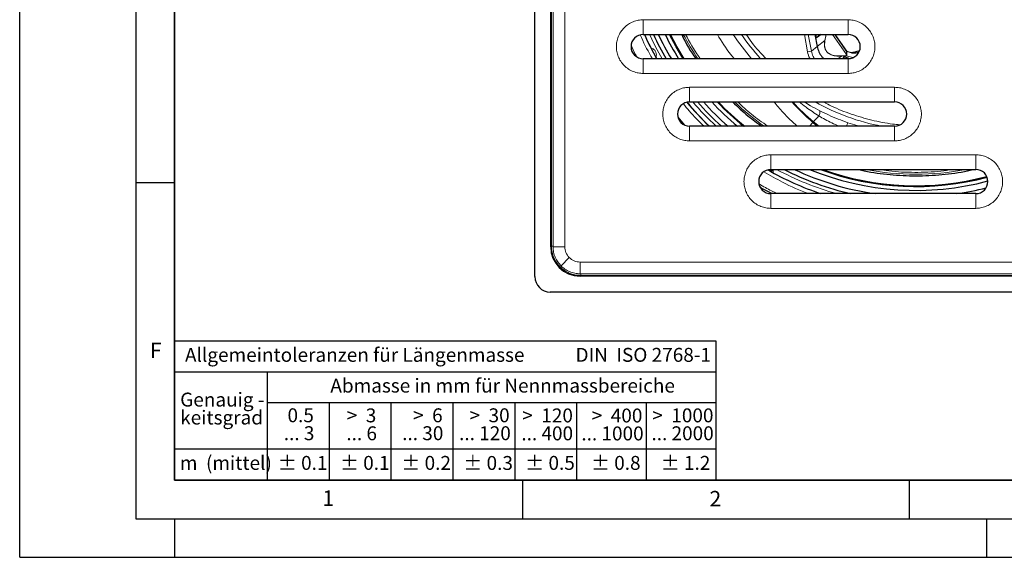
# Model space of a CAD drawing. Units: millimetres. Extents: x 0 to 420, y 0 to 297.
# Drawn here: x 0 to 127, y 0 to 70 of the extents above; entities that cross this region are included whole.
import ezdxf

# ---------------------------------------------------------------- set-up
doc = ezdxf.new("R2010")
doc.units = ezdxf.units.MM
doc.layers.add('LINIEN-DICK', color=7, linetype='Continuous', lineweight=35)
doc.layers.add('LINIEN-NORMAL', color=7, linetype='Continuous', lineweight=25)
doc.layers.add('LINIEN-DÜNN', color=7, linetype='Continuous')
doc.layers.add('VORLAGE_TEXT', color=7, linetype='Continuous')
doc.styles.add('SLDTEXTSTYLE0', font='TXT', dxfattribs={"width": 0.605})
doc.styles.add('SLDTEXTSTYLE1', font='TXT', dxfattribs={"width": 0.57})
doc.styles.add('SLDTEXTSTYLE2', font='TXT', dxfattribs={"width": 0.563})
doc.styles.add('SLDTEXTSTYLE3', font='TXT', dxfattribs={"width": 0.5525})
doc.styles.add('SLDTEXTSTYLE4', font='TXT', dxfattribs={"width": 0.575})

# ---------------------------------------------------------------- blocks, each defined once
blk = doc.blocks.new('SW_NOTE_0')
at = {"layer": 'VORLAGE_TEXT', "color": 0, "insert": (0, 2.32), "char_height": 1.8, "attachment_point": 1, "style": 'SLDTEXTSTYLE0'}
blk.add_mtext('Allgemeintoleranzen für Längenmasse            DIN  ISO 2768-1', dxfattribs=at)
blk = doc.blocks.new('SW_NOTE_0_1')
at = {"layer": 'VORLAGE_TEXT', "color": 0, "insert": (0.67, 2.32), "char_height": 1.8, "attachment_point": 1, "style": 'SLDTEXTSTYLE0'}
blk.add_mtext('Abmasse in mm für Nennmassbereiche', dxfattribs=at)
blk = doc.blocks.new('SW_NOTE_0_2')
at = {"layer": 'VORLAGE_TEXT', "color": 0, "insert": (0, 2.32), "char_height": 1.8, "attachment_point": 1, "style": 'SLDTEXTSTYLE0'}
blk.add_mtext('m  (mittel)', dxfattribs=at)
blk = doc.blocks.new('SW_NOTE_0_3')
at = {"layer": 'VORLAGE_TEXT', "color": 0, "char_height": 1.8, "attachment_point": 3}
for s, insert, style in [('>  120', (6.86, 2.32), 'SLDTEXTSTYLE1'), ('... 400', (6.88, 0), 'SLDTEXTSTYLE0')]:
    blk.add_mtext(s, dxfattribs=dict(at, insert=insert, style=style))
blk = doc.blocks.new('SW_NOTE_0_4')
at = {"layer": 'VORLAGE_TEXT', "color": 0, "insert": (0, 2.32), "char_height": 1.8, "attachment_point": 1, "style": 'SLDTEXTSTYLE0'}
blk.add_mtext('± 0.1', dxfattribs=at)
blk = doc.blocks.new('SW_NOTE_0_5')
at = {"layer": 'VORLAGE_TEXT', "color": 0, "insert": (0, 2.32), "char_height": 1.8, "attachment_point": 1, "style": 'SLDTEXTSTYLE0'}
blk.add_mtext('± 0.2', dxfattribs=at)
blk = doc.blocks.new('SW_NOTE_0_6')
at = {"layer": 'VORLAGE_TEXT', "color": 0, "insert": (0, 2.32), "char_height": 1.8, "attachment_point": 1, "style": 'SLDTEXTSTYLE0'}
blk.add_mtext('± 0.3', dxfattribs=at)
blk = doc.blocks.new('SW_NOTE_0_7')
at = {"layer": 'VORLAGE_TEXT', "color": 0, "insert": (0, 2.32), "char_height": 1.8, "attachment_point": 1, "style": 'SLDTEXTSTYLE0'}
blk.add_mtext('± 0.5', dxfattribs=at)
blk = doc.blocks.new('SW_NOTE_0_8')
at = {"layer": 'VORLAGE_TEXT', "color": 0, "insert": (0, 2.32), "char_height": 1.8, "attachment_point": 1, "style": 'SLDTEXTSTYLE0'}
blk.add_mtext('± 0.8', dxfattribs=at)
blk = doc.blocks.new('SW_NOTE_0_9')
at = {"layer": 'VORLAGE_TEXT', "color": 0, "insert": (0, 2.32), "char_height": 1.8, "attachment_point": 1, "style": 'SLDTEXTSTYLE0'}
blk.add_mtext('± 0.1', dxfattribs=at)
blk = doc.blocks.new('SW_NOTE_0_10')
at = {"layer": 'VORLAGE_TEXT', "color": 0, "char_height": 1.8, "attachment_point": 1, "style": 'SLDTEXTSTYLE0'}
for s, insert in [('Genauig -', (0, 2.32)), ('keitsgrad', (0, 0))]:
    blk.add_mtext(s, dxfattribs=dict(at, insert=insert))
blk = doc.blocks.new('SW_NOTE_0_11')
at = {"layer": 'VORLAGE_TEXT', "color": 0, "char_height": 1.8, "attachment_point": 3}
for s, insert, style in [('>  400', (6.86, 2.32), 'SLDTEXTSTYLE1'), ('... 1000', (7.02, 0), 'SLDTEXTSTYLE0')]:
    blk.add_mtext(s, dxfattribs=dict(at, insert=insert, style=style))
blk = doc.blocks.new('SW_NOTE_0_12')
at = {"layer": 'VORLAGE_TEXT', "color": 0, "char_height": 1.8, "attachment_point": 3}
for s, insert, style in [('>  30', (5.51, 2.32), 'SLDTEXTSTYLE2'), ('... 120', (5.66, 0), 'SLDTEXTSTYLE0')]:
    blk.add_mtext(s, dxfattribs=dict(at, insert=insert, style=style))
blk = doc.blocks.new('SW_NOTE_0_13')
at = {"layer": 'VORLAGE_TEXT', "color": 0, "char_height": 1.8, "attachment_point": 3}
for s, insert, style in [('>  3', (4.16, 2.32), 'SLDTEXTSTYLE3'), ('... 6', (4.25, 0), 'SLDTEXTSTYLE0')]:
    blk.add_mtext(s, dxfattribs=dict(at, insert=insert, style=style))
blk = doc.blocks.new('SW_NOTE_0_14')
at = {"layer": 'VORLAGE_TEXT', "color": 0, "char_height": 1.8, "attachment_point": 3, "style": 'SLDTEXTSTYLE0'}
for s, insert in [('0.5', (3.38, 2.32)), ('... 3', (3.45, 0))]:
    blk.add_mtext(s, dxfattribs=dict(at, insert=insert))
blk = doc.blocks.new('SW_NOTE_0_15')
at = {"layer": 'VORLAGE_TEXT', "color": 0, "char_height": 1.8, "attachment_point": 3}
for s, insert, style in [('>  6', (4.16, 2.32), 'SLDTEXTSTYLE3'), ('... 30', (4.25, 0), 'SLDTEXTSTYLE0')]:
    blk.add_mtext(s, dxfattribs=dict(at, insert=insert, style=style))
blk = doc.blocks.new('SW_NOTE_0_16')
at = {"layer": 'VORLAGE_TEXT', "color": 0, "char_height": 1.8, "attachment_point": 3}
for s, insert, style in [('>  1000', (8.21, 2.32), 'SLDTEXTSTYLE4'), ('... 2000', (8.24, 0), 'SLDTEXTSTYLE0')]:
    blk.add_mtext(s, dxfattribs=dict(at, insert=insert, style=style))
blk = doc.blocks.new('SW_NOTE_0_17')
at = {"layer": 'VORLAGE_TEXT', "color": 0, "insert": (0, 2.32), "char_height": 1.8, "attachment_point": 1, "style": 'SLDTEXTSTYLE0'}
blk.add_mtext('± 1.2', dxfattribs=at)
blk = doc.blocks.new('Allg-Toleranz-mittel')
at = {"layer": 'LINIEN-DÜNN', "color": 7}
for p, q in [((0, 14), (70, 14)), ((12, 14), (12, 0)), ((70, 10), (12, 10)), ((20, 10), (20, 0)), ((28, 10), (28, 0)), ((36, 10), (36, 0)), ((44, 10), (44, 0)), ((52, 10), (52, 0)), ((70, 4), (0, 4))]:
    blk.add_line(p, q, dxfattribs=at)
at = {"layer": 'LINIEN-DÜNN'}
blk.add_line((61, 10), (61, 0), dxfattribs=at)
at = {"layer": 'LINIEN-NORMAL', "color": 7}
for p, q in [((0, 18), (0, 0)), ((0, 18), (70, 18)), ((70, 18), (70, 0)), ((70, 0), (0, 0))]:
    blk.add_line(p, q, dxfattribs=at)
at = {"layer": 'VORLAGE_TEXT', "color": 7}
for name, p in [('SW_NOTE_0', (1.37, 14.78)), ('SW_NOTE_0_1', (19.49, 10.8)), ('SW_NOTE_0_10', (0.75, 8.99)), ('SW_NOTE_0_14', (14.65, 6.96)), ('SW_NOTE_0_13', (21.94, 6.95)), ('SW_NOTE_0_15', (30.52, 6.96)), ('SW_NOTE_0_12', (37.83, 6.96)), ('SW_NOTE_0_3', (44.66, 6.94)), ('SW_NOTE_0_11', (53.64, 6.93)), ('SW_NOTE_0_16', (61.48, 6.95)), ('SW_NOTE_0_2', (0.71, 0.8)), ('SW_NOTE_0_9', (13.37, 0.8)), ('SW_NOTE_0_4', (21.4, 0.8)), ('SW_NOTE_0_5', (29.34, 0.8)), ('SW_NOTE_0_6', (37.35, 0.79)), ('SW_NOTE_0_7', (45.35, 0.8)), ('SW_NOTE_0_8', (53.85, 0.8)), ('SW_NOTE_0_17', (62.87, 0.8))]:
    blk.add_blockref(name, p, dxfattribs=at)

msp = doc.modelspace()

# ---------------------------------------------------------------- linework, layer by layer
at = {"color": 7, "linetype": 'Continuous', "lineweight": 25}
for p, q in [((66.593444, 36.329935), (66.593444, 130.82996)), ((68.643444, 40.177633), (68.643444, 126.982262)), ((80.598444, 67.65213), (107.098444, 67.65213)), ((102.780397, 67.65213), (103.073102, 66.112757)), ((102.992021, 67.21108), (102.923692, 67.65213)), ((103.615174, 67.65213), (102.992021, 67.21108)), ((103.432825, 67.65213), (102.992021, 67.21108)), ((103.076263, 66.097136), (103.073102, 66.112757)), ((107.098444, 64.517765), (80.598444, 64.517765)), ((106.395469, 64.517765), (106.566145, 64.793415)), ((106.566145, 64.793415), (107.283272, 64.560074)), ((106.566145, 64.517765), (106.566145, 64.793415)), ((86.598444, 58.92213), (113.098444, 58.92213)), ((113.098444, 55.787765), (86.598444, 55.787765)), ((96.963995, 50.186352), (96.974331, 50.044527)), ((97.098444, 50.19213), (123.598444, 50.19213)), ((123.598444, 47.057765), (97.098444, 47.057765)), ((159.245758, 36.379948), (72.441129, 36.379948)), ((163.093456, 34.329948), (68.593431, 34.329948))]:
    msp.add_line(p, q, dxfattribs=at)
at = {"color": 8, "linetype": 'Continuous', "lineweight": 18}
for p, q in [((68.743577, 126.882129), (68.743577, 40.277766)), ((68.955467, 126.965557), (68.955467, 40.194338)), ((70.45541, 126.965557), (70.45541, 40.194338)), ((80.598444, 69.55213), (107.098444, 69.55213)), ((80.598444, 69.55213), (80.598444, 67.65213)), ((107.098444, 67.65213), (107.098444, 69.55213)), ((101.858445, 65.395053), (101.4555, 67.65213)), ((101.934224, 67.65213), (102.348223, 65.495259)), ((104.076407, 66.857965), (104.248044, 67.65213)), ((104.094517, 66.821323), (104.274421, 67.65213)), ((105.06172, 67.65213), (106.876687, 65.047233)), ((106.893236, 65.451074), (105.365979, 67.65213)), ((106.938077, 65.480701), (105.431599, 67.65213)), ((103.076263, 66.097136), (104.076407, 66.857965)), ((101.858445, 65.395053), (102.348223, 65.495259)), ((102.348223, 65.495259), (103.073102, 66.112757)), ((106.813962, 64.946466), (106.204879, 64.890032)), ((107.474392, 65.263224), (106.927842, 65.440714)), ((107.483996, 65.303416), (106.938077, 65.480701)), ((80.598444, 62.617765), (80.598444, 64.517765)), ((106.249433, 64.852513), (105.759914, 64.517765)), ((106.859944, 64.908428), (106.249433, 64.852513)), ((107.704564, 64.658325), (106.859944, 64.908428)), ((107.098444, 62.617765), (107.098444, 64.517765)), ((107.098444, 62.617765), (80.598444, 62.617765)), ((86.598444, 60.82213), (113.098444, 60.82213)), ((86.598444, 60.82213), (86.598444, 58.92213)), ((113.098444, 58.92213), (113.098444, 60.82213)), ((85.091598, 56.998551), (86.005392, 55.924316)), ((102.092311, 55.787765), (102.526433, 56.281382)), ((102.598569, 56.363404), (102.526433, 56.281382)), ((102.598569, 56.363404), (103.33527, 55.787765)), ((108.562917, 55.787765), (107.049601, 56.23934)), ((86.598444, 53.887765), (86.598444, 55.787765)), ((113.098444, 53.887765), (113.098444, 55.787765)), ((113.098444, 53.887765), (86.598444, 53.887765)), ((97.098444, 52.09213), (123.598444, 52.09213)), ((97.098444, 52.09213), (97.098444, 50.19213)), ((123.598444, 52.09213), (123.598444, 50.19213)), ((96.866012, 50.052651), (96.974331, 50.044527)), ((96.973634, 50.024751), (96.915834, 50.024499)), ((96.973634, 50.024751), (96.973777, 49.991881)), ((97.146135, 50.01903), (96.973634, 50.024751)), ((97.146691, 50.036826), (97.132471, 50.199685)), ((97.146305, 49.895537), (97.146135, 50.01903)), ((97.384333, 49.998931), (97.368824, 50.19213)), ((97.384683, 49.784778), (97.384333, 49.998931)), ((97.098444, 45.157765), (97.098444, 47.057765)), ((123.598444, 47.057765), (123.598444, 45.157765)), ((123.598444, 45.157765), (97.098444, 45.157765)), ((68.743577, 40.277766), (68.643444, 40.177633)), ((68.940102, 40.277766), (68.743577, 40.277766)), ((68.955467, 40.194338), (68.940111, 40.178982)), ((70.45541, 40.194338), (68.955467, 40.194338)), ((71.041165, 38.780169), (69.980586, 37.71959)), ((72.455334, 38.194414), (159.231553, 38.194414)), ((72.455334, 38.194414), (72.455334, 36.694472)), ((72.455334, 36.694472), (72.439962, 36.679099)), ((72.541262, 36.480081), (72.441129, 36.379948)), ((72.455334, 36.694472), (159.231553, 36.694472)), ((72.541262, 36.67909), (72.541262, 36.480081)), ((72.541262, 36.480081), (159.145625, 36.480081))]:
    msp.add_line(p, q, dxfattribs=at)
at = {"color": 7, "linetype": 'Continuous', "lineweight": 25, "flags": 128}
for points in [[(85.783247, 64.517765), (84.862224, 66.05436), (84.011277, 67.65213)], [(85.895435, 64.517765), (84.944644, 66.100983), (84.117199, 67.65213)], [(97.221533, 47.057765), (96.209069, 47.59194), (95.732988, 47.855797)]]:
    msp.add_lwpolyline(points, dxfattribs=at)
at = {"color": 8, "linetype": 'Continuous', "lineweight": 18, "flags": 128}
for points in [[(103.127554, 55.787765), (102.940553, 55.934099), (102.526433, 56.281382)], [(97.230314, 47.057765), (96.210979, 47.595441), (95.729245, 47.862482)]]:
    msp.add_lwpolyline(points, dxfattribs=at)
at = {"color": 7, "linetype": 'Continuous', "lineweight": 25}
for centre, radius, start, end in [((80.598444, 66.084948), 1.567182, 90, 270), ((115.843444, 83.579948), 38.525609, 204.42077129, 209.65606838), ((115.843444, 83.579948), 37.473316, 205.1534648, 210.57639954), ((115.843444, 83.579948), 36.9, 205.54375143, 211.10381252), ((115.843444, 83.579948), 36.1, 206.18135128, 211.8730055), ((107.098444, 66.084948), 1.567182, 270, 90), ((86.598444, 57.354948), 1.567182, 90, 270), ((115.843444, 83.579948), 38.525609, 219.86143808, 226.16977607), ((115.843444, 83.579948), 37.473316, 221.14828237, 227.87238269), ((115.843444, 83.579948), 36.9, 221.93087483, 228.86621819), ((115.843444, 83.579948), 36.1, 223.08181883, 230.34190613), ((115.843444, 83.579948), 35.594694, 223.84728447, 231.33348275), ((115.843444, 83.579948), 35.5, 223.99426905, 231.52487727), ((113.098444, 57.354948), 1.567182, 270, 90), ((97.098444, 48.624948), 1.567182, 90, 270), ((115.843444, 83.579948), 38.525609, 240.2182055, 251.44120277), ((115.843444, 83.579948), 37.473316, 242.99612301, 257.06339682), ((115.843444, 83.579948), 36.9, 244.79890425, 261.79389838), ((115.843444, 83.579948), 36.1, 247.64880518, 284.9619296), ((115.843444, 83.579948), 35.594694, 249.71832718, 285.00154472), ((115.843444, 83.579948), 35.5, 250.13601697, 284.97949344), ((123.598444, 48.624948), 1.567182, 270, 90), ((115.843444, 83.579948), 36.9, 278.20610162, 284.27609526)]:
    msp.add_arc(centre, radius, start, end, dxfattribs=at)
at = {"color": 8, "linetype": 'Continuous', "lineweight": 18}
for centre, radius, start, end in [((115.843444, 83.579948), 38.544486, 204.40803093, 209.64009281), ((115.843444, 83.579948), 37.925096, 204.83338448, 210.17396219), ((115.843444, 83.579948), 37.473458, 205.15336269, 210.57627107), ((115.843444, 83.579948), 34.012416, 207.92362719, 214.08676846), ((116.670222, 83.579948), 29.153244, 213.11683227, 220.83337491), ((116.670222, 83.579948), 28.275878, 214.28436189, 222.38817514), ((104.167989, 66.880431), 0.094297, 193.7829848, 218.81633027), ((106.89628, 64.999163), 0.097741, 212.62642306, 248.17593859), ((106.950824, 65.112778), 0.098957, 221.48052547, 252.80155967), ((107.959944, 65.168495), 0.494702, 164.17312388, 168.9586303), ((106.28711, 64.942469), 0.097527, 212.52443805, 247.27421756), ((115.843444, 83.579948), 38.544486, 219.84687883, 226.14055366), ((115.843444, 83.579948), 37.925096, 220.55453558, 227.12313582), ((115.843444, 83.579948), 37.473458, 221.14809236, 227.87214228), ((115.843444, 83.579948), 34.012416, 226.46595203, 234.79739866), ((128.277261, 85.561272), 38.992526, 223.09310049, 228.66929355), ((116.670222, 83.579948), 28.275878, 240.69707462, 259.38703457), ((102.504125, 57.615047), 0.938151, 328.71042261, 11.01630869), ((92.060045, 66.823478), 14.848355, 315.21405168, 319.23337194), ((112.990198, 53.693543), 6.463109, 156.80282128, 161.09336025), ((115.843444, 83.579948), 38.544486, 240.18986141, 251.35780513), ((115.843444, 83.579948), 37.925096, 241.68607547, 254.36716455), ((115.843444, 83.579948), 37.473458, 242.99569633, 257.06245025), ((115.843444, 83.579948), 34.012416, 259.00269658, 280.99730342)]:
    msp.add_arc(centre, radius, start, end, dxfattribs=at)
at = {"color": 7, "linetype": 'Continuous', "lineweight": 25}
for centre, major_axis, ratio, start_param, end_param in [((72.44576, 40.182264), (2.69028, 2.69028), 0.998782766, 2.3568034778, 3.9263818294), ((68.593456, 36.32996), (1.414231, 1.414231), 0.9999878154, 2.3562005825, 3.9269847247)]:
    msp.add_ellipse(centre, major_axis=major_axis, ratio=ratio, start_param=start_param, end_param=end_param, dxfattribs=at)
at = {"color": 8, "linetype": 'Continuous', "lineweight": 18}
for points, knots in [([(80.598444, 62.617765), (80.386974, 62.629014), (79.951369, 62.652184), (79.305174, 62.845087), (78.683794, 63.164954), (78.12931, 63.615934), (77.678894, 64.170267), (77.356993, 64.791686), (77.171218, 65.437872), (77.111864, 66.084948), (77.171218, 66.732024), (77.356993, 67.37821), (77.678894, 67.999628), (78.12931, 68.553961), (78.683794, 69.004941), (79.305174, 69.324809), (79.951369, 69.517711), (80.386974, 69.540881), (80.598444, 69.55213)], [0, 0, 0, 0, 0.0582580162, 0.1200056649, 0.1843204069, 0.25, 0.3156795931, 0.3799943351, 0.4417419838, 0.5, 0.5582580162, 0.6200056649, 0.6843204069, 0.75, 0.8156795931, 0.8799943351, 0.9417419838, 1, 1, 1, 1]), ([(107.098444, 69.55213), (107.309913, 69.540881), (107.745518, 69.517711), (108.391713, 69.324809), (109.013093, 69.004941), (109.567577, 68.553961), (110.017993, 67.999628), (110.339894, 67.37821), (110.525669, 66.732024), (110.585023, 66.084948), (110.525669, 65.437872), (110.339894, 64.791686), (110.017993, 64.170267), (109.567577, 63.615934), (109.013093, 63.164954), (108.391713, 62.845087), (107.745518, 62.652184), (107.309913, 62.629014), (107.098444, 62.617765)], [0, 0, 0, 0, 0.0582580162, 0.1200056649, 0.1843204069, 0.25, 0.3156795931, 0.3799943351, 0.4417419838, 0.5, 0.5582580162, 0.6200056649, 0.6843204069, 0.75, 0.8156795931, 0.8799943351, 0.9417419838, 1, 1, 1, 1]), ([(80.231646, 67.601722), (80.280663, 67.482447), (80.719183, 66.415386), (81.290591, 65.410407), (81.798127, 64.517765)], [0, 0, 0, 0, 0.11177952689, 1, 1, 1, 1]), ([(86.079352, 67.65213), (86.603285, 66.678601), (87.185911, 65.596015), (87.922624, 64.616445), (87.996838, 64.517765)], [0, 0, 0, 0, 0.89926235218, 1, 1, 1, 1]), ([(92.383433, 64.517765), (92.228061, 64.700925), (91.402401, 65.674252), (90.734947, 66.765904), (90.193094, 67.65213)], [0, 0, 0, 0, 0.1881782948, 1, 1, 1, 1]), ([(96.503707, 64.517765), (96.340178, 64.679713), (95.51102, 65.500849), (94.652491, 66.55696), (94.041948, 67.497423), (93.941513, 67.65213)], [0, 0, 0, 0, 0.1703056267, 0.8635141343, 1, 1, 1, 1]), ([(79.047789, 66.265326), (79.220829, 65.860288), (79.437086, 65.35409), (79.713376, 64.878954), (79.76859, 64.784002)], [0, 0, 0, 0, 0.8001576706, 1, 1, 1, 1]), ([(106.249433, 64.852513), (106.116226, 64.845742), (105.849747, 64.832195), (105.41415, 64.869135), (105.047145, 64.953407), (104.750161, 65.092061), (104.589854, 65.191057), (104.449295, 65.30853), (104.345972, 65.41998), (104.26822, 65.522508), (104.203163, 65.63006), (104.109075, 65.8249), (104.028005, 66.147868), (104.020813, 66.50535), (104.057885, 66.740481), (104.076407, 66.857965)], [0, 0, 0, 0, 0.1661697672, 0.332418831, 0.4987790713, 0.5458782978, 0.5931803104, 0.6249349017, 0.6409876887, 0.6571000104, 0.6731883699, 0.6891976418, 0.7517897957, 0.8759809145, 1, 1, 1, 1]), ([(106.204879, 64.890032), (106.144745, 64.885755), (106.028156, 64.877463), (105.853161, 64.874201), (105.674892, 64.878622), (105.4849, 64.893639), (105.284993, 64.923476), (105.088263, 64.969965), (104.881197, 65.040752), (104.707716, 65.123149), (104.562661, 65.222627), (104.490939, 65.279549), (104.41895, 65.345455), (104.345693, 65.424207), (104.272369, 65.52075), (104.221273, 65.60449), (104.186673, 65.671034), (104.154859, 65.739778), (104.121999, 65.825557), (104.091995, 65.926718), (104.045303, 66.143124), (104.034351, 66.459485), (104.072404, 66.688337), (104.094517, 66.821323)], [0, 0, 0, 0, 0.0774165687, 0.150095795, 0.2180567112, 0.2935282352, 0.3724667766, 0.4414158206, 0.5005500412, 0.5750923584, 0.5944844178, 0.6114030356, 0.6261339606, 0.6423898476, 0.6570469393, 0.6719622191, 0.6801114033, 0.6889466805, 0.7065947178, 0.727296691, 0.7513878892, 0.8555309871, 1, 1, 1, 1]), ([(82.266668, 64.793999), (82.276283, 64.817097), (82.330303, 64.946866), (82.303823, 65.217149), (82.175173, 65.539399), (81.940111, 65.791299), (81.73683, 65.864267), (81.643074, 65.89792)], [0, 0, 0, 0, 0.053164768, 0.2986868755, 0.5442048539, 0.7897804435, 1, 1, 1, 1]), ([(101.858445, 65.395053), (101.920356, 65.112405), (101.988306, 64.802186), (102.158842, 64.54098), (102.173998, 64.517765)], [0, 0, 0, 0, 0.9111230947, 1, 1, 1, 1]), ([(102.348223, 65.495259), (102.407374, 65.255896), (102.493974, 64.905463), (102.697871, 64.611072), (102.762496, 64.517765)], [0, 0, 0, 0, 0.683051865, 1, 1, 1, 1]), ([(106.876687, 65.047233), (106.874858, 65.019546), (106.871115, 64.962912), (106.833294, 64.952028), (106.813962, 64.946466)], [0, 0, 0, 0, 0.4888798279, 1, 1, 1, 1]), ([(106.921564, 65.018246), (106.91958, 64.988196), (106.915608, 64.928065), (106.878505, 64.914976), (106.859944, 64.908428)], [0, 0, 0, 0, 0.4997451757, 1, 1, 1, 1]), ([(106.893236, 65.451074), (106.890464, 65.368945), (106.884894, 65.20396), (106.879431, 65.099628), (106.876687, 65.047233)], [0, 0, 0, 0, 0.4978001549, 1, 1, 1, 1]), ([(106.938077, 65.480701), (106.928267, 65.474002), (106.910956, 65.462182), (106.898593, 65.454432), (106.893236, 65.451074)], [0, 0, 0, 0, 0.5667284341, 1, 1, 1, 1]), ([(106.927842, 65.440715), (106.921588, 65.441867), (106.90908, 65.444171), (106.898517, 65.448773), (106.893236, 65.451074)], [0, 0, 0, 0, 0.500066494, 1, 1, 1, 1]), ([(106.927842, 65.440715), (106.926825, 65.355063), (106.92479, 65.18384), (106.922639, 65.073427), (106.921564, 65.018246)], [0, 0, 0, 0, 0.50023464162, 1, 1, 1, 1]), ([(106.938077, 65.480701), (106.935952, 65.473268), (106.931847, 65.458913), (106.929145, 65.446635), (106.927842, 65.440715)], [0, 0, 0, 0, 0.5178039717, 1, 1, 1, 1]), ([(108.445127, 65.324178), (108.381116, 65.308663), (108.123725, 65.246276), (107.805763, 65.203242), (107.540542, 65.251263), (107.474399, 65.263239)], [0, 0, 0, 0, 0.1990157953, 0.8002436526, 1, 1, 1, 1]), ([(108.528713, 65.459406), (108.403832, 65.430879), (108.166987, 65.376775), (107.822682, 65.317754), (107.595936, 65.308155), (107.483996, 65.303416)], [0, 0, 0, 0, 0.3609182189, 0.6844992148, 1, 1, 1, 1]), ([(107.484008, 65.303426), (107.802561, 65.381175), (108.158594, 65.468072), (108.515591, 65.553806), (108.553171, 65.562831)], [0, 0, 0, 0, 0.8947318462, 1, 1, 1, 1]), ([(86.598444, 53.887765), (86.386974, 53.899014), (85.951369, 53.922184), (85.305174, 54.115087), (84.683794, 54.434954), (84.12931, 54.885934), (83.678894, 55.440267), (83.356993, 56.061686), (83.171218, 56.707872), (83.111864, 57.354948), (83.171218, 58.002024), (83.356993, 58.64821), (83.678894, 59.269628), (84.12931, 59.823961), (84.683794, 60.274941), (85.305174, 60.594809), (85.951369, 60.787711), (86.386974, 60.810881), (86.598444, 60.82213)], [0, 0, 0, 0, 0.0582580162, 0.1200056649, 0.1843204069, 0.25, 0.3156795931, 0.3799943351, 0.4417419838, 0.5, 0.5582580162, 0.6200056649, 0.6843204069, 0.75, 0.8156795931, 0.8799943351, 0.9417419838, 1, 1, 1, 1]), ([(113.098444, 60.82213), (113.309913, 60.810881), (113.745518, 60.787711), (114.391713, 60.594809), (115.013093, 60.274941), (115.567577, 59.823961), (116.017993, 59.269628), (116.339894, 58.64821), (116.525669, 58.002024), (116.585023, 57.354948), (116.525669, 56.707872), (116.339894, 56.061686), (116.017993, 55.440267), (115.567577, 54.885934), (115.013093, 54.434954), (114.391713, 54.115087), (113.745518, 53.922184), (113.309913, 53.899014), (113.098444, 53.887765)], [0, 0, 0, 0, 0.0582580162, 0.1200056649, 0.1843204069, 0.25, 0.3156795931, 0.3799943351, 0.4417419838, 0.5, 0.5582580162, 0.6200056649, 0.6843204069, 0.75, 0.8156795931, 0.8799943351, 0.9417419838, 1, 1, 1, 1]), ([(85.819342, 58.681461), (86.056714, 58.374782), (86.859333, 57.337816), (87.806609, 56.428297), (88.473732, 55.787765)], [0, 0, 0, 0, 0.2957467003, 1, 1, 1, 1]), ([(92.831008, 58.92213), (93.410987, 58.377922), (94.628111, 57.235866), (96.00039, 56.285347), (96.718756, 55.787765)], [0, 0, 0, 0, 0.47651572824, 1, 1, 1, 1]), ([(100.520225, 55.787765), (99.888924, 56.364423), (98.816039, 57.344441), (97.888699, 58.462113), (97.507019, 58.92213)], [0, 0, 0, 0, 0.588414964, 1, 1, 1, 1]), ([(99.956352, 58.92213), (99.9647, 58.912411), (100.763603, 57.98228), (101.685905, 57.168591), (102.598569, 56.363404)], [0, 0, 0, 0, 0.01044896365, 1, 1, 1, 1]), ([(100.750547, 58.92213), (101.049182, 58.689461), (101.866778, 58.052467), (102.74707, 57.486835), (103.305825, 57.127806)], [0, 0, 0, 0, 0.3652602796, 1, 1, 1, 1]), ([(103.424989, 57.794317), (103.026124, 58.002608), (102.342937, 58.359374), (101.694031, 58.756753), (101.423976, 58.92213)], [0, 0, 0, 0, 0.5838304711, 1, 1, 1, 1]), ([(113.799175, 55.984683), (113.482842, 56.008871), (112.25086, 56.10307), (110.134459, 56.545574), (107.493449, 57.323381), (105.422617, 58.124878), (104.285412, 58.74271), (103.955164, 58.92213)], [0, 0, 0, 0, 0.0920082023, 0.3583326534, 0.6246820569, 0.8910065061, 1, 1, 1, 1]), ([(107.049601, 56.23934), (106.631196, 56.393086), (105.79384, 56.700778), (104.581139, 57.223203), (103.80502, 57.60659), (103.424989, 57.794317)], [0, 0, 0, 0, 0.3376087967, 0.67565669, 1, 1, 1, 1]), ([(103.305825, 57.127806), (103.851317, 56.806076), (104.717901, 56.294967), (105.656025, 55.924889), (106.003625, 55.787765)], [0, 0, 0, 0, 0.6294732954, 1, 1, 1, 1]), ([(97.098444, 45.157765), (96.886974, 45.169014), (96.451369, 45.192184), (95.805174, 45.385087), (95.183794, 45.704954), (94.62931, 46.155934), (94.178894, 46.710267), (93.856993, 47.331686), (93.671218, 47.977872), (93.611864, 48.624948), (93.671218, 49.272024), (93.856993, 49.91821), (94.178894, 50.539628), (94.62931, 51.093961), (95.183794, 51.544941), (95.805174, 51.864809), (96.451369, 52.057711), (96.886974, 52.080881), (97.098444, 52.09213)], [0, 0, 0, 0, 0.0582580162, 0.1200056649, 0.1843204069, 0.25, 0.3156795931, 0.3799943351, 0.4417419838, 0.5, 0.5582580162, 0.6200056649, 0.6843204069, 0.75, 0.8156795931, 0.8799943351, 0.9417419838, 1, 1, 1, 1]), ([(123.598444, 52.09213), (123.809913, 52.080881), (124.245518, 52.057711), (124.891713, 51.864809), (125.513093, 51.544941), (126.067577, 51.093961), (126.517993, 50.539628), (126.839894, 49.91821), (127.025669, 49.272024), (127.085023, 48.624948), (127.025669, 47.977872), (126.839894, 47.331686), (126.517993, 46.710267), (126.067577, 46.155934), (125.513093, 45.704954), (124.891713, 45.385087), (124.245518, 45.192184), (123.809913, 45.169014), (123.598444, 45.157765)], [0, 0, 0, 0, 0.0582580162, 0.1200056649, 0.1843204069, 0.25, 0.3156795931, 0.3799943351, 0.4417419838, 0.5, 0.5582580162, 0.6200056649, 0.6843204069, 0.75, 0.8156795931, 0.8799943351, 0.9417419838, 1, 1, 1, 1]), ([(96.1891, 49.884732), (96.990846, 49.427913), (98.872714, 48.355661), (100.853605, 47.4439), (102.037014, 47.05808), (102.03798, 47.057765)], [0, 0, 0, 0, 0.4258375544, 0.9995314463, 1, 1, 1, 1]), ([(97.384333, 49.998931), (97.372282, 49.999005), (97.349251, 49.999146), (97.317248, 49.999837), (97.289548, 50.00074), (97.266133, 50.001784), (97.246776, 50.002872), (97.231141, 50.00393), (97.19812, 50.00654), (97.164716, 50.010606), (97.148529, 50.01542), (97.14666, 50.018237), (97.146135, 50.01903)], [0, 0, 0, 0, 0.0975649555, 0.1864698609, 0.266711019, 0.3382850936, 0.4011891101, 0.4554204549, 0.500976876, 0.7680597347, 0.9347210137, 1, 1, 1, 1]), ([(97.146691, 50.036826), (97.147079, 50.036165), (97.147866, 50.034824), (97.152764, 50.031876), (97.163342, 50.028033), (97.184963, 50.022909), (97.220081, 50.016331), (97.285044, 50.007683), (97.346907, 50.00223), (97.384333, 49.998931)], [0, 0, 0, 0, 0.0579770182, 0.1177228689, 0.2416946812, 0.3502087922, 0.5013280835, 0.6983088167, 1, 1, 1, 1]), ([(111.087967, 50.19213), (111.503733, 50.122888), (113.027587, 49.869107), (115.707395, 49.786865), (118.465695, 49.851258), (120.074935, 50.112173), (120.56808, 50.19213)], [0, 0, 0, 0, 0.1327576432, 0.486578488, 0.8426638843, 1, 1, 1, 1]), ([(95.58654, 48.316686), (95.85537, 48.152335), (96.620854, 47.684352), (97.434213, 47.304328), (97.961928, 47.057765)], [0, 0, 0, 0, 0.3511900172, 1, 1, 1, 1]), ([(68.743577, 40.277766), (68.758901, 40.018964), (68.789145, 39.508178), (69.02517, 38.783363), (69.377338, 38.134975), (69.840068, 37.576576), (70.398465, 37.113846), (71.046849, 36.761678), (71.771667, 36.52565), (72.282457, 36.495405), (72.541262, 36.480081)], [0, 0, 0, 0, 0.1301358224, 0.2568436861, 0.3801295537, 0.5000000004, 0.6198688967, 0.7431542475, 0.8698626279, 1, 1, 1, 1]), ([(68.955467, 40.194338), (68.969471, 39.955763), (68.997111, 39.484868), (69.216061, 38.818326), (69.535526, 38.215649), (69.833628, 37.883388), (69.980586, 37.71959)], [0, 0, 0, 0, 0.2602388399, 0.5136527462, 0.7602402591, 1, 1, 1, 1]), ([(70.45541, 40.194338), (70.482713, 39.929512), (70.537316, 39.399865), (70.873217, 38.986733), (71.041165, 38.780169)], [0, 0, 0, 0, 0.5000051515, 1, 1, 1, 1]), ([(71.041165, 38.780169), (71.247729, 38.612221), (71.660861, 38.27632), (72.190508, 38.221717), (72.455334, 38.194414)], [0, 0, 0, 0, 0.4999948485, 1, 1, 1, 1]), ([(69.980586, 37.71959), (70.144384, 37.572632), (70.476645, 37.27453), (71.079322, 36.955065), (71.745864, 36.736115), (72.216759, 36.708475), (72.455334, 36.694472)], [0, 0, 0, 0, 0.2397597409, 0.4863472538, 0.7397611601, 1, 1, 1, 1])]:
    msp.add_open_spline(points, degree=3, knots=knots, dxfattribs=at)
at = {"color": 7, "linetype": 'Continuous', "lineweight": 25}
for points, knots in [([(85.572489, 67.65213), (85.605199, 67.582631), (86.114711, 66.500049), (86.742147, 65.446631), (87.421109, 64.532784), (87.432268, 64.517765)], [0, 0, 0, 0, 0.06320920314, 0.98460462896, 1, 1, 1, 1]), ([(103.076263, 66.097136), (103.145313, 65.857597), (103.281175, 65.38628), (103.613999, 64.847552), (103.891866, 64.602874), (103.98852, 64.517765)], [0, 0, 0, 0, 0.4026261719, 0.7922090406, 1, 1, 1, 1]), ([(92.159641, 58.92213), (92.807116, 58.30352), (93.995524, 57.168093), (95.337159, 56.219528), (95.947837, 55.787765)], [0, 0, 0, 0, 0.5448258255, 1, 1, 1, 1]), ([(108.48844, 50.19213), (108.721617, 50.131952), (110.039336, 49.791877), (112.51085, 49.48984), (115.867938, 49.299455), (119.224615, 49.494985), (121.681641, 49.797482), (122.985035, 50.135323), (123.204197, 50.19213)], [0, 0, 0, 0, 0.0486742127, 0.2750651883, 0.5014561638, 0.7278471394, 0.9542381149, 1, 1, 1, 1])]:
    msp.add_open_spline(points, degree=3, knots=knots, dxfattribs=at)
at = {"color": 8, "linetype": 'Continuous', "lineweight": 18}
for points in [[(97.146691, 50.036826), (97.089212, 50.038937), (97.031757, 50.041504), (96.974331, 50.044527)], [(97.146691, 50.036826), (97.146295, 50.030904), (97.146109, 50.024965), (97.146135, 50.01903)]]:
    msp.add_open_spline(points, degree=3, dxfattribs=at)
at = {"layer": 'LINIEN-DICK'}
for p, q in [((20, 287), (20, 10)), ((20, 10), (415, 10))]:
    msp.add_line(p, q, dxfattribs=at)
at = {"layer": 'LINIEN-DÜNN'}
for p, q in [((0, 0), (0, 297)), ((15, 292), (15, 5)), ((15, 48.5), (20, 48.5)), ((65, 10), (65, 5)), ((115, 10), (115, 5)), ((15, 5), (415, 5)), ((20, 5), (20, 0)), ((125, 5), (125, 0)), ((0, 0), (420, 0))]:
    msp.add_line(p, q, dxfattribs=at)

# ---------------------------------------------------------------- block references
at = {"color": 7, "linetype": 'Continuous'}
msp.add_blockref('Allg-Toleranz-mittel', (20, 10), dxfattribs=at)

# ---------------------------------------------------------------- texts
at = {"layer": 'VORLAGE_TEXT', "char_height": 2, "attachment_point": 2, "style": 'SLDTEXTSTYLE0'}
for s, insert in [('F', (17.593693, 27.773322)), ('1', (39.900949, 8.662312)), ('2', (89.933397, 8.590449))]:
    msp.add_mtext(s, dxfattribs=dict(at, insert=insert))

doc.saveas('drawing.dxf')
